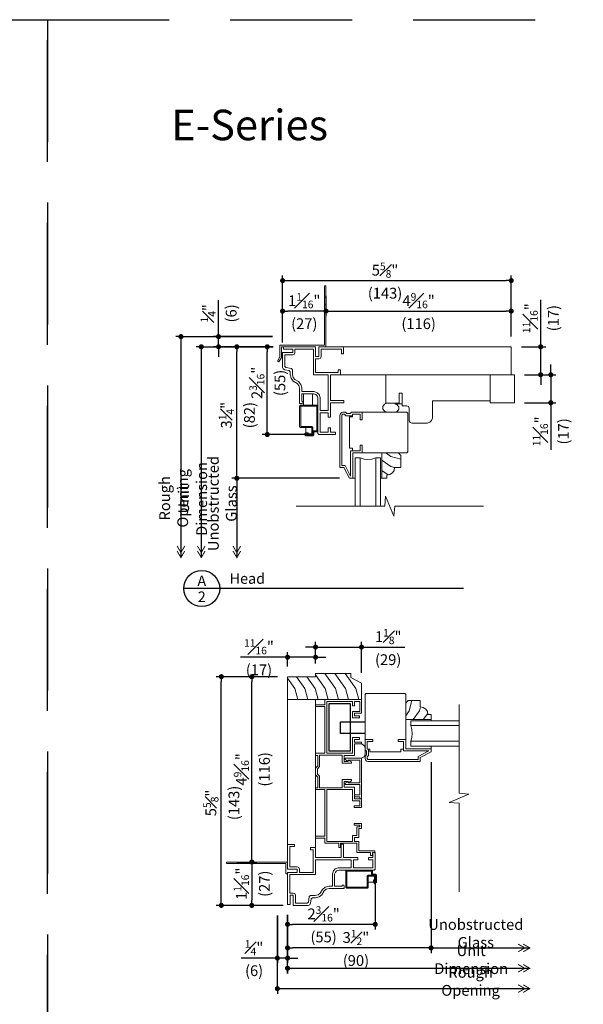
# Model space of a CAD drawing. Extents: x 0 to 272, y 0 to 44.
# Drawn here: x 33 to 47, y 20 to 44 of the extents above; entities that cross this region are included whole.
import ezdxf
from ezdxf.enums import TextEntityAlignment as Align

# ---------------------------------------------------------------- set-up
doc = ezdxf.new("R2010")
doc.units = 0
doc.header["$LTSCALE"] = 6
doc.header["$MEASUREMENT"] = 0
doc.linetypes.add('DASHED', pattern=[0.75, 0.5, -0.25])
doc.layers.get('0').update_dxf_attribs({"linetype": 'CONTINUOUS'})
doc.layers.get('Defpoints').update_dxf_attribs({"linetype": 'CONTINUOUS'})
for name, color, linetype in [('A-ANNO-DIMS', 3, 'CONTINUOUS'), ('A-ANNO-TEXT', 4, 'CONTINUOUS'), ('A-DETL-MBND', 8, 'CONTINUOUS')]:
    doc.layers.add(name, color=color, linetype=linetype)
doc.layers.add('A-DETL-MCUT', color=6, linetype='CONTINUOUS', lineweight=20)
doc.layers.add('A-DETL-PATT', color=8, linetype='CONTINUOUS', lineweight=5)
doc.layers.add('PLOT VIEW', color=1, linetype='DASHED', plot=False)
doc.styles.add('ADF Text', font='FRABK.TTF', dxfattribs={"width": 0.85})
doc.dimstyles.new('ADF 3 inches equals 1 foot', dxfattribs={"dimtxt": 0.265625, "dimasz": 0.125, "dimexe": 0.125, "dimexo": 0.25, "dimgap": 0.125, "dimtad": 1, "dimdec": 6, "dimzin": 3, "dimdsep": 46, "dimlunit": 4, "dimtxsty": 'ADF Text', "dimblk": 'DOT', "dimcen": 0, "dimclrd": 256, "dimclre": 256, "dimclrt": 256, "dimadec": 0, "dimazin": 0, "dimtfac": 0.7, "dimtdec": 6, "dimtix": 1, "dimtmove": 0, "dimatfit": 0, "dimldrblk": 'DOT', "dimfxl": 0, "dimfrac": 1, "dimtolj": 1, "dimtzin": 4, "dimlwd": -1, "dimlwe": -1, "dimarcsym": 0})

# ---------------------------------------------------------------- blocks, each defined once
blk = doc.blocks.new('E_Series_DHG_Exterior_Frame')
at = {"layer": 'A-DETL-MCUT'}
for points in [[(1.263, -0.847), (1.209, -0.775), (1.187, -0.688), (1.187, -0.613), (1.161, -0.582), (1.053, -0.566), (1.015, -0.545), (1, -0.505), (1, -0.142), (1.25, -0.142), (1.25, -0.062), (1.02, -0.062), (1.02, 0), (1.812, 0), (1.812, -0.238), (1.892, -0.238), (1.892, 0), (2.5, 0), (2.5, -0.175), (2.445, -0.175), (2.445, -0.055), (1.947, -0.055), (1.947, -0.238), (1.931, -0.277), (1.892, -0.293), (1.812, -0.293), (1.812, -0.633), (2.37, -0.633), (2.37, -0.563), (2.425, -0.563), (2.425, -0.688), (2.178, -0.688), (2.178, -1.321), (2.506, -1.321), (2.506, -1.376), (2.178, -1.376), (2.178, -1.731), (2.123, -1.731), (2.123, -1.62), (1.921, -1.62), (1.921, -2.101), (2.123, -2.101), (2.123, -1.992), (2.178, -1.992), (2.178, -2.101), (2.3, -2.101), (2.3, -2.156), (1.888, -2.156), (1.866, -2.134), (1.866, -1.258), (1.848, -1.203), (1.82, -1.176), (1.766, -1.158), (1.472, -1.158), (1.472, -1.339), (1.5, -1.354), (1.5, -1.386), (1.471, -1.397), (1.417, -1.397), (1.417, -1.02), (1.399, -0.953), (1.356, -0.9)], [(1.25, -0.197), (1.055, -0.197), (1.055, -0.485), (1.079, -0.513), (1.216, -0.533), (1.242, -0.564), (1.242, -0.681), (1.26, -0.751), (1.3, -0.805), (1.392, -0.857), (1.45, -0.928), (1.472, -1.013), (1.472, -1.103), (1.775, -1.103), (1.85, -1.128), (1.896, -1.173), (1.921, -1.249), (1.921, -1.565), (2.123, -1.565), (2.123, -0.688), (1.757, -0.688), (1.757, -0.055), (1.305, -0.055), (1.305, -0.142), (1.289, -0.181)]]:
    blk.add_lwpolyline(points, close=True, dxfattribs=at)
blk = doc.blocks.new('E Series Glass Stop')
at = {"layer": 'A-DETL-MCUT'}
blk.add_lwpolyline([(0, 0), (0.156, 0), (0.156, 0.078), (0.228, 0.092), (0.289, 0.133), (0.33, 0.194), (0.344, 0.266), (0.5, 0.266), (0.5, 0.563), (0.438, 0.625), (0.031, 0.625), (0.031, 0)], dxfattribs=at)
at = {"layer": 'A-DETL-PATT'}
for points in [[(0.5, 0.47), (0.248, 0.537), (0.125, 0.625)], [(0.343, 0.262), (0.248, 0.287), (0.031, 0.442)], [(0.183, 0.083), (0.031, 0.192)]]:
    blk.add_lwpolyline(points, dxfattribs=at)
blk = doc.blocks.new('E Series Window Glass')
at = {"layer": 'A-DETL-MCUT'}
for points in [[(0.625, -1.187), (0.625, 0), (0.507, 0), (0.412, -0.027), (0.314, -0.036), (0.217, -0.027), (0.122, 0), (0, 0), (0, -1.187)], [(0.122, -1.187), (0.122, 0)], [(0.507, -1.187), (0.507, 0)]]:
    blk.add_lwpolyline(points, dxfattribs=at)
at = {"layer": 'A-DETL-MCUT', "const_width": 0.0000001}
for points in [[(0.122, -0.186), (0.161, -0.186), (0.209, -0.067), (0.42, -0.067), (0.468, -0.186), (0.507, -0.186)], [(0.507, -0.375), (0.122, -0.375)]]:
    blk.add_lwpolyline(points, dxfattribs=at)
blk = doc.blocks.new('E_Series_DHG_Sash')
at = {"layer": 'A-DETL-MCUT'}
for points in [[(-1.335, -1.625), (-1.335, -1), (-1.104, -1), (-1.104, -0.814), (-1.154, -0.814), (-1.154, -0.95), (-1.385, -0.95), (-1.385, -1.57), (-1.523, -1.309), (-1.598, -1.309), (-1.598, -0.072), (-1.576, -0.05), (-1.534, -0.05), (-1.503, -0.085), (-1.342, -0.085), (-1.342, -0.05), (-1.304, -0.05), (-1.154, -0.05), (-1.154, -0.189), (-1.104, -0.189), (-1.104, 0), (-1.363, 0), (-1.393, -0.035), (-1.481, -0.035), (-1.511, 0), (-1.57, 0), (-1.609, -0.01), (-1.637, -0.039), (-1.648, -0.078), (-1.648, -1.359), (-1.553, -1.359), (-1.413, -1.625), (-1.273, -1.625)], [(-1.104, -1), (0, -1), (0.022, -0.978), (0.022, -0.022), (0, 0), (-1.104, 0)], [(-1.342, -0.085), (-1.342, -0.116), (-1.414, -0.116), (-1.414, -0.884), (-1.342, -0.884), (-1.342, -0.95)]]:
    blk.add_lwpolyline(points, dxfattribs=at)
at = {"layer": 'A-DETL-PATT', "const_width": 0.0000001}
for points in [[(0.022, -0.445), (-0.599, 0)], [(0.022, -0.195), (-0.25, 0)], [(0.022, -0.945), (-0.761, -0.384), (-1.414, -0.211)], [(0.022, -0.695), (-0.761, -0.134), (-1.104, -0.043)], [(-0.25, -1), (-0.761, -0.634), (-1.414, -0.461)], [(-0.599, -1), (-0.761, -0.884), (-1.414, -0.711)]]:
    blk.add_lwpolyline(points, dxfattribs=at)
at = {"layer": 'A-DETL-MCUT'}
for name, p in [('E Series Window Glass', (-1.273, -1.125)), ('E Series Glass Stop', (-0.648, -1.625))]:
    blk.add_blockref(name, p, dxfattribs=at)
blk = doc.blocks.new('E_Series_DHG_HEAD')
at = {"layer": 'A-DETL-MCUT'}
for points in [[(2.42, -0.688), (6.625, -0.688), (6.625, 0), (2.495, 0)], [(6.107, -1.329), (4.689, -1.329), (4.689, -1.755), (4.665, -1.812), (4.621, -1.856), (4.564, -1.88), (4.18, -1.88), (4.138, -1.859), (4.117, -1.817), (4.117, -1.516), (4.096, -1.472), (4.052, -1.451), (3.942, -1.451), (3.942, -1.139), (3.864, -1.139), (3.864, -1.389), (3.537, -1.389), (3.537, -0.688)], [(1.732, -1.437), (1.732, -1.158), (1.514, -1.158), (1.514, -1.437)], [(1.639, -2.137), (1.62, -2.112), (1.569, -2.112), (1.531, -2.15), (1.569, -2.187), (1.744, -2.187), (1.766, -2.165), (1.766, -2.092), (1.844, -2.092), (1.866, -2.07), (1.866, -1.459), (1.844, -1.437), (1.442, -1.437), (1.42, -1.459), (1.42, -1.965), (1.442, -1.987), (1.716, -1.987), (1.716, -2.137), (1.639, -2.137), (1.585, -2.137), (1.556, -2.15), (1.585, -2.162), (1.741, -2.162), (1.741, -1.984), (1.719, -1.962), (1.445, -1.962), (1.445, -1.462), (1.841, -1.462), (1.841, -2.067), (1.763, -2.067), (1.741, -2.089)], [(3.567, -1.389), (3.504, -1.413), (3.466, -1.468), (3.466, -1.53), (3.504, -1.585), (3.567, -1.609), (3.76, -1.609), (3.822, -1.589), (3.86, -1.536), (3.86, -1.477), (3.822, -1.424), (3.76, -1.404), (3.942, -1.404)], [(1.569, -1.987), (1.569, -2.112)]]:
    blk.add_lwpolyline(points, dxfattribs=at)
blk.add_lwpolyline([(6.703, -0.688), (6.703, -1.375), (6.107, -1.375), (6.107, -0.688)], close=True, dxfattribs=at)
at = {"layer": 'A-DETL-MCUT', "ltscale": 0.0625, "const_width": 0.0000001}
blk.add_lwpolyline([(1.531, -2.15), (1.531, -3.921)], dxfattribs=at)
at = {"layer": 'A-DETL-PATT', "const_width": 0.0000001}
for points in [[(1.947, -0.115), (2.445, -0.115)], [(1.947, -0.229), (6.625, -0.229)], [(2.5, -0.115), (6.625, -0.115)], [(1.812, -0.344), (6.625, -0.344)], [(1.812, -0.459), (6.625, -0.459)], [(1.812, -0.573), (2.37, -0.573)], [(2.425, -0.573), (6.625, -0.573)], [(3.537, -1.182), (3.607, -1.084), (3.712, -0.688)], [(3.639, -1.389), (3.857, -1.084), (3.962, -0.688)], [(3.942, -1.315), (4.107, -1.084), (4.212, -0.688)], [(4.084, -1.466), (4.357, -1.084), (4.462, -0.688)], [(4.117, -1.769), (4.607, -1.084), (4.712, -0.688)], [(4.288, -1.88), (4.857, -1.084), (4.962, -0.688)], [(4.932, -1.329), (5.107, -1.084), (5.212, -0.688)], [(5.182, -1.329), (5.357, -1.084), (5.462, -0.688)], [(5.432, -1.329), (5.607, -1.084), (5.712, -0.688)], [(5.682, -1.329), (5.857, -1.084), (5.962, -0.688)], [(6.322, -0.688), (6.395, -0.74), (6.703, -0.822)], [(6.107, -0.784), (6.395, -0.99), (6.703, -1.072)], [(5.932, -1.329), (6.107, -1.084)], [(6.107, -1.034), (6.395, -1.24), (6.703, -1.322)], [(3.422, -1.609), (3.422, -1.374), (2.872, -1.374), (2.872, -1.609)], [(6.107, -1.284), (6.235, -1.375)], [(4.538, -1.88), (4.689, -1.669)]]:
    blk.add_lwpolyline(points, dxfattribs=at)
at = {"layer": 'A-DETL-MCUT'}
for name, p in [('E_Series_DHG_Exterior_Frame', (0, 0)), ('E_Series_DHG_Sash', (4.059, -1.609))]:
    blk.add_blockref(name, p, dxfattribs=at)
blk = doc.blocks.new('E-Series Drip Cap Nail Fin')
at = {"layer": 'A-DETL-MCUT'}
for p, q in [((0.175, 1.457), (0.215, 1.457)), ((0.175, 1.457), (0.215, 1.457)), ((0.215, 1.269), (0.175, 1.269)), ((0.215, 1.269), (0.175, 1.269))]:
    blk.add_line(p, q, dxfattribs=at)
blk.add_lwpolyline([(-0.98, -0.113), (-0.945, -0.133), (-0.88, -0.021), (-0.88, 0.238), (-0.04, 0.238), (-0.04, 0), (0.04, 0), (0.04, 0.238), (0.215, 0.238), (0.215, 1.738), (0.175, 1.738), (0.175, 0.278), (-0.92, 0.278), (-0.92, -0.01)], close=True, dxfattribs=at)
blk = doc.blocks.new('Break_Line')
at = {"layer": 'A-DETL-MCUT'}
blk.add_lwpolyline([(2.305, 0), (0.124, 0), (0.102, 0.244), (-0.102, -0.244), (-0.124, 0), (-2.305, 0)], dxfattribs=at)
blk = doc.blocks.new('E_Series_DHG_JAMB')
at = {"layer": 'A-DETL-MBND'}
blk.add_lwpolyline([(4.796, -1.028), (5.963, -1.028), (5.963, -1.538), (4.796, -1.538)], close=True, dxfattribs=at)
blk.add_lwpolyline([(5.231, -1.906), (5.231, -1.304), (5.512, -1.304), (5.512, -1.906)], dxfattribs=at)
at = {"layer": 'A-DETL-MCUT'}
for points in [[(2.42, -0.688), (6.062, -0.688), (6.062, 0), (2.495, 0)], [(1.639, -2.137), (1.62, -2.112), (1.569, -2.112), (1.531, -2.15), (1.569, -2.187), (1.744, -2.187), (1.766, -2.165), (1.766, -2.092), (1.844, -2.092), (1.866, -2.07), (1.866, -1.459), (1.844, -1.437), (1.442, -1.437), (1.42, -1.459), (1.42, -1.965), (1.442, -1.987), (1.716, -1.987), (1.716, -2.137), (1.639, -2.137), (1.585, -2.137), (1.556, -2.15), (1.585, -2.162), (1.741, -2.162), (1.741, -1.984), (1.719, -1.962), (1.445, -1.962), (1.445, -1.462), (1.841, -1.462), (1.841, -2.067), (1.763, -2.067), (1.741, -2.089)], [(4.618, -1.419), (4.587, -1.419), (4.543, -1.495), (4.574, -1.495), (4.574, -1.775), (4.017, -1.775), (4.017, -1.495), (4.048, -1.495), (4.004, -1.419), (3.973, -1.419), (3.973, -1.775), (3.717, -1.775), (3.717, -1.645), (3.672, -1.645), (3.672, -1.775), (3.622, -1.775), (3.622, -1.82), (4.618, -1.82), (4.618, -1.421)], [(4.618, -1.82), (4.656, -1.882), (4.718, -1.906), (4.87, -1.906), (4.932, -1.882), (4.972, -1.82)], [(1.569, -1.987), (1.569, -2.112)]]:
    blk.add_lwpolyline(points, dxfattribs=at)
for points in [[(6.469, -1.82), (6.609, -1.554), (6.703, -1.554), (6.703, -0.688), (6.625, -0.688), (6.625, 0), (6.062, 0), (6.062, -1.82)], [(6.062, -1.82), (5.726, -1.82), (5.726, -1.645), (5.66, -1.645), (5.66, -1.77), (5.615, -1.77), (5.615, -1.6), (5.771, -1.6), (5.771, -1.775), (6.017, -1.775), (6.017, -1.645), (5.907, -1.645), (5.907, -1.6), (6.017, -1.6), (6.017, -0.965), (4.741, -0.965), (4.741, -1.6), (5.128, -1.6), (5.128, -1.77), (5.083, -1.77), (5.083, -1.645), (5.017, -1.645), (5.017, -1.82), (4.972, -1.82), (4.972, -1.645), (4.686, -1.645), (4.686, -1.39), (4.543, -1.39), (4.543, -1.495), (4.574, -1.495), (4.529, -1.571), (4.498, -1.571), (4.498, -1.345), (4.696, -1.345), (4.696, -0.788), (4.416, -0.788), (4.361, -0.733), (4.231, -0.733), (4.176, -0.788), (3.895, -0.788), (3.895, -1.345), (4.093, -1.345), (4.093, -1.571), (4.062, -1.571), (4.017, -1.495), (4.048, -1.495), (4.048, -1.39), (3.905, -1.39), (3.905, -1.645), (3.619, -1.645), (3.619, -1.82), (3.405, -1.82), (3.405, -1.639), (3.45, -1.639), (3.45, -1.775), (3.574, -1.775), (3.574, -1.6), (3.85, -1.6), (3.85, -0.965), (2.574, -0.965), (2.574, -1.6), (2.716, -1.6), (2.716, -1.705), (2.935, -1.705), (2.935, -1.775), (2.972, -1.775), (2.972, -1.639), (3.017, -1.639), (3.017, -1.82), (2.89, -1.82), (2.89, -1.75), (2.671, -1.75), (2.671, -1.645), (2.574, -1.645), (2.574, -1.75), (2.345, -1.75), (2.345, -2.147), (2.3, -2.147), (2.3, -2.087), (2.226, -2.087), (2.226, -2.042), (2.3, -2.042), (2.3, -1.705), (2.529, -1.705), (2.529, -1.304), (2.422, -1.304), (2.422, -1.259), (2.529, -1.259), (2.529, -0.92), (2.654, -0.92), (2.654, -0.688), (2.699, -0.688), (2.699, -0.92), (3.85, -0.92), (3.85, -0.688), (3.895, -0.688), (3.895, -0.743), (4.157, -0.743), (4.212, -0.688), (4.379, -0.688), (4.434, -0.743), (4.684, -0.743), (4.684, -0.688), (4.741, -0.688), (4.741, -0.92), (5.892, -0.92), (5.892, -0.688), (5.937, -0.688), (5.937, -0.92), (6.062, -0.92)]]:
    blk.add_lwpolyline(points, close=True, dxfattribs=at)
at = {"layer": 'A-DETL-MCUT', "ltscale": 0.0625, "const_width": 0.0000001}
blk.add_lwpolyline([(1.531, -2.15), (1.531, -4.219)], dxfattribs=at)
at = {"layer": 'A-DETL-PATT'}
for points in [[(6.062, -0.25), (6.338, -0.177), (6.585, 0)], [(6.062, -0.5), (6.338, -0.427), (6.625, -0.221)], [(6.062, -0.75), (6.338, -0.677), (6.625, -0.471)], [(6.062, -1), (6.338, -0.927), (6.672, -0.688)], [(6.062, -1.25), (6.338, -1.177), (6.703, -0.916)], [(6.062, -1.5), (6.338, -1.427), (6.703, -1.166)], [(6.062, -1.75), (6.338, -1.677), (6.703, -1.416)]]:
    blk.add_lwpolyline(points, dxfattribs=at)
at = {"layer": 'A-DETL-PATT', "const_width": 0.0000001}
for points in [[(1.947, -0.115), (2.445, -0.115)], [(1.947, -0.229), (6.062, -0.229)], [(2.5, -0.115), (6.062, -0.115)], [(1.812, -0.344), (6.062, -0.344)], [(1.812, -0.459), (6.062, -0.459)], [(1.812, -0.573), (2.37, -0.573)], [(2.425, -0.573), (6.062, -0.573)]]:
    blk.add_lwpolyline(points, dxfattribs=at)
at = {"layer": 'A-DETL-MCUT'}
for name, p in [('E_Series_DHG_Exterior_Frame', (0, 0)), ('E_Series_DHG_Sash', (6.187, -1.906))]:
    blk.add_blockref(name, p, dxfattribs=at)
blk = doc.blocks.new('E-Series Nail Fin')
at = {"layer": 'A-DETL-MCUT'}
for p, q in [((-1.457, 0.175), (-1.457, 0.215)), ((-1.457, 0.175), (-1.457, 0.215)), ((-1.269, 0.215), (-1.269, 0.175)), ((-1.269, 0.215), (-1.269, 0.175))]:
    blk.add_line(p, q, dxfattribs=at)
blk.add_lwpolyline([(0, 0.04), (-0.238, 0.04), (-0.238, 0.215), (-1.738, 0.215), (-1.738, 0.175), (-0.278, 0.175), (-0.278, -0.075), (-0.238, -0.075), (-0.238, -0.04), (0, -0.04)], close=True, dxfattribs=at)
blk = doc.blocks.new('_DOT')
at = {"color": 0, "linetype": 'ByBlock'}
blk.add_line((-0.5, 0), (-1, 0), dxfattribs=at)
at = {"color": 0, "linetype": 'ByBlock', "const_width": 0.5}
blk.add_lwpolyline([(-0.25, 0, 1), (0.25, 0, 1)], format="xyb", close=True, dxfattribs=at)
blk = doc.blocks.new('*D382')
at = {"layer": 'A-ANNO-DIMS', "transparency": 16777216}
for p, q in [((40.854, 37.205), (40.854, 36.708)), ((40.979, 36.833), (45.287, 36.833)), ((45.412, 36.205), (45.412, 36.958))]:
    blk.add_line(p, q, dxfattribs=at)
at = {"layer": 'Defpoints', "color": 0, "transparency": 16777216}
for p in [(40.854, 37.455), (45.412, 36.833), (45.412, 35.955)]:
    blk.add_point(p, dxfattribs=at)
at = {"layer": 'A-ANNO-DIMS', "transparency": 16777216, "xscale": 0.125, "yscale": 0.125, "zscale": 0.125, "rotation": 180}
blk.add_blockref('_DOT', (40.854, 36.833), dxfattribs=at)
at = {"layer": 'A-ANNO-DIMS', "transparency": 16777216, "xscale": 0.125, "yscale": 0.125, "zscale": 0.125}
blk.add_blockref('_DOT', (45.412, 36.833), dxfattribs=at)
at = {"layer": 'A-ANNO-DIMS', "transparency": 16777216, "insert": (43.133, 36.833), "char_height": 0.26562, "attachment_point": 5, "style": 'ADF Text'}
blk.add_mtext('\\A1;4{\\H0.700000x;\\S9#16;}"\\P\\f [;\\fFranklin Gothic Book;(116)\\f]', dxfattribs=at)
blk = doc.blocks.new('*D383')
at = {"layer": 'A-ANNO-DIMS', "transparency": 16777216}
for p, q in [((40.854, 37.205), (40.854, 36.708)), ((39.787, 36.063), (39.787, 36.958)), ((40.729, 36.833), (39.912, 36.833))]:
    blk.add_line(p, q, dxfattribs=at)
at = {"layer": 'Defpoints', "color": 0, "transparency": 16777216}
for p in [(40.854, 37.455), (39.787, 36.833), (39.787, 35.813)]:
    blk.add_point(p, dxfattribs=at)
at = {"layer": 'A-ANNO-DIMS', "transparency": 16777216, "xscale": 0.125, "yscale": 0.125, "zscale": 0.125, "rotation": 180}
blk.add_blockref('_DOT', (39.787, 36.833), dxfattribs=at)
at = {"layer": 'A-ANNO-DIMS', "transparency": 16777216, "xscale": 0.125, "yscale": 0.125, "zscale": 0.125}
blk.add_blockref('_DOT', (40.854, 36.833), dxfattribs=at)
at = {"layer": 'A-ANNO-DIMS', "transparency": 16777216, "insert": (40.32, 36.833), "char_height": 0.26562, "attachment_point": 5, "style": 'ADF Text'}
blk.add_mtext('\\A1;1{\\H0.700000x;\\S1#16;}"\\P\\f [;\\fFranklin Gothic Book;(27)\\f]', dxfattribs=at)
blk = doc.blocks.new('*D384')
at = {"layer": 'A-ANNO-DIMS', "transparency": 16777216}
for p, q in [((39.557, 35.955), (38.536, 35.955)), ((38.661, 32.846), (38.661, 35.83)), ((41.183, 32.721), (38.536, 32.721))]:
    blk.add_line(p, q, dxfattribs=at)
at = {"layer": 'Defpoints', "color": 0, "transparency": 16777216}
for p in [(38.661, 35.955), (39.807, 35.955), (41.433, 32.721)]:
    blk.add_point(p, dxfattribs=at)
at = {"layer": 'A-ANNO-DIMS', "transparency": 16777216, "xscale": 0.125, "yscale": 0.125, "zscale": 0.125}
for p, rotation in [((38.661, 35.955), 90), ((38.661, 32.721), 270)]:
    blk.add_blockref('_DOT', p, dxfattribs=dict(at, rotation=rotation))
at = {"layer": 'A-ANNO-DIMS', "transparency": 16777216, "insert": (38.661, 34.273), "char_height": 0.26562, "attachment_point": 5, "rotation": 90, "style": 'ADF Text'}
blk.add_mtext('\\A1;3{\\H0.700000x;\\S1#4;}"\\P\\f [;\\fFranklin Gothic Book;(82)\\f]', dxfattribs=at)
blk = doc.blocks.new('*D385')
at = {"layer": 'A-ANNO-DIMS', "transparency": 16777216}
for p, q in [((46.135, 36.08), (46.135, 37.112)), ((45.662, 35.955), (46.26, 35.955)), ((46.135, 35.267), (46.135, 35.955)), ((45.74, 35.267), (46.26, 35.267)), ((46.135, 35.142), (46.135, 35.017))]:
    blk.add_line(p, q, dxfattribs=at)
at = {"layer": 'Defpoints', "color": 0, "transparency": 16777216}
for p in [(45.412, 35.955), (45.49, 35.267), (46.135, 35.267)]:
    blk.add_point(p, dxfattribs=at)
at = {"layer": 'A-ANNO-DIMS', "transparency": 16777216, "xscale": 0.125, "yscale": 0.125, "zscale": 0.125}
for p, rotation in [((46.135, 35.955), 270), ((46.135, 35.267), 90)]:
    blk.add_blockref('_DOT', p, dxfattribs=dict(at, rotation=rotation))
at = {"layer": 'A-ANNO-DIMS', "transparency": 16777216, "insert": (46.135, 36.659), "char_height": 0.26562, "attachment_point": 5, "rotation": 90, "style": 'ADF Text'}
blk.add_mtext('\\A1;{\\H0.700000x;\\S11#16;}"\\P\\f [;\\fFranklin Gothic Book;(17)\\f]', dxfattribs=at)
blk = doc.blocks.new('*D386')
at = {"layer": 'A-ANNO-DIMS', "transparency": 16777216}
for p, q in [((38.211, 36.33), (38.211, 37.099)), ((39.537, 36.205), (38.086, 36.205)), ((38.211, 35.955), (38.211, 36.205)), ((39.557, 35.955), (38.086, 35.955)), ((38.211, 35.83), (38.211, 35.705))]:
    blk.add_line(p, q, dxfattribs=at)
at = {"layer": 'Defpoints', "color": 0, "transparency": 16777216}
for p in [(38.211, 36.205), (39.787, 36.205), (39.807, 35.955)]:
    blk.add_point(p, dxfattribs=at)
at = {"layer": 'A-ANNO-DIMS', "transparency": 16777216, "xscale": 0.125, "yscale": 0.125, "zscale": 0.125}
for p, rotation in [((38.211, 36.205), 270), ((38.211, 35.955), 90)]:
    blk.add_blockref('_DOT', p, dxfattribs=dict(at, rotation=rotation))
at = {"layer": 'A-ANNO-DIMS', "transparency": 16777216, "insert": (38.211, 36.777), "char_height": 0.26562, "attachment_point": 5, "rotation": 90, "style": 'ADF Text'}
blk.add_mtext('\\A1;{\\H0.700000x;\\S1#4;}"\\P\\f [;\\fFranklin Gothic Book;(6)\\f]', dxfattribs=at)
blk = doc.blocks.new('*D387')
at = {"layer": 'A-ANNO-DIMS', "transparency": 16777216}
for p, q in [((39.787, 36.063), (39.787, 37.708)), ((39.912, 37.583), (45.287, 37.583)), ((45.412, 36.205), (45.412, 37.708))]:
    blk.add_line(p, q, dxfattribs=at)
at = {"layer": 'Defpoints', "color": 0, "transparency": 16777216}
for p in [(45.412, 37.583), (45.412, 35.955), (39.787, 35.813)]:
    blk.add_point(p, dxfattribs=at)
at = {"layer": 'A-ANNO-DIMS', "transparency": 16777216, "xscale": 0.125, "yscale": 0.125, "zscale": 0.125, "rotation": 180}
blk.add_blockref('_DOT', (39.787, 37.583), dxfattribs=at)
at = {"layer": 'A-ANNO-DIMS', "transparency": 16777216, "xscale": 0.125, "yscale": 0.125, "zscale": 0.125}
blk.add_blockref('_DOT', (45.412, 37.583), dxfattribs=at)
at = {"layer": 'A-ANNO-DIMS', "transparency": 16777216, "insert": (42.307, 37.583), "char_height": 0.26562, "attachment_point": 5, "style": 'ADF Text'}
blk.add_mtext('\\A1;5{\\H0.700000x;\\S5#8;}"\\P\\f [;\\fFranklin Gothic Book;(143)\\f]', dxfattribs=at)
blk = doc.blocks.new('*D388')
at = {"layer": 'A-ANNO-DIMS', "transparency": 16777216}
for p, q in [((39.557, 35.955), (39.286, 35.955)), ((39.411, 33.923), (39.411, 35.83)), ((40.425, 33.798), (39.286, 33.798))]:
    blk.add_line(p, q, dxfattribs=at)
at = {"layer": 'Defpoints', "color": 0, "transparency": 16777216}
for p in [(39.411, 35.955), (39.807, 35.955), (40.675, 33.798)]:
    blk.add_point(p, dxfattribs=at)
at = {"layer": 'A-ANNO-DIMS', "transparency": 16777216, "xscale": 0.125, "yscale": 0.125, "zscale": 0.125}
for p, rotation in [((39.411, 35.955), 90), ((39.411, 33.798), 270)]:
    blk.add_blockref('_DOT', p, dxfattribs=dict(at, rotation=rotation))
at = {"layer": 'A-ANNO-DIMS', "transparency": 16777216, "insert": (39.411, 35.067), "char_height": 0.26562, "attachment_point": 5, "rotation": 90, "style": 'ADF Text'}
blk.add_mtext('\\A1;2{\\H0.700000x;\\S3#16;}"\\P\\f [;\\fFranklin Gothic Book;(55)\\f]', dxfattribs=at)
blk = doc.blocks.new('*D398')
at = {"layer": 'A-ANNO-DIMS', "transparency": 16777216}
for p, q in [((39.659, 27.841), (38.905, 27.841)), ((39.03, 23.408), (39.03, 27.716)), ((38.659, 23.283), (39.155, 23.283))]:
    blk.add_line(p, q, dxfattribs=at)
at = {"layer": 'Defpoints', "color": 0, "transparency": 16777216}
for p in [(39.03, 27.841), (39.909, 27.841), (38.409, 23.283)]:
    blk.add_point(p, dxfattribs=at)
at = {"layer": 'A-ANNO-DIMS', "transparency": 16777216, "xscale": 0.125, "yscale": 0.125, "zscale": 0.125}
for p, rotation in [((39.03, 27.841), 90), ((39.03, 23.283), 270)]:
    blk.add_blockref('_DOT', p, dxfattribs=dict(at, rotation=rotation))
at = {"layer": 'A-ANNO-DIMS', "transparency": 16777216, "insert": (39.03, 25.562), "char_height": 0.26562, "attachment_point": 5, "rotation": 90, "style": 'ADF Text'}
blk.add_mtext('\\A1;4{\\H0.700000x;\\S9#16;}"\\P\\f [;\\fFranklin Gothic Book;(116)\\f]', dxfattribs=at)
blk = doc.blocks.new('*D399')
at = {"layer": 'A-ANNO-DIMS', "transparency": 16777216}
for p, q in [((38.659, 23.283), (39.155, 23.283)), ((39.03, 23.158), (39.03, 22.341)), ((39.801, 22.216), (38.905, 22.216))]:
    blk.add_line(p, q, dxfattribs=at)
at = {"layer": 'Defpoints', "color": 0, "transparency": 16777216}
for p in [(38.409, 23.283), (39.03, 22.216), (40.051, 22.216)]:
    blk.add_point(p, dxfattribs=at)
at = {"layer": 'A-ANNO-DIMS', "transparency": 16777216, "xscale": 0.125, "yscale": 0.125, "zscale": 0.125}
for p, rotation in [((39.03, 23.283), 90), ((39.03, 22.216), 270)]:
    blk.add_blockref('_DOT', p, dxfattribs=dict(at, rotation=rotation))
at = {"layer": 'A-ANNO-DIMS', "transparency": 16777216, "insert": (39.03, 22.749), "char_height": 0.26562, "attachment_point": 5, "rotation": 90, "style": 'ADF Text'}
blk.add_mtext('\\A1;1{\\H0.700000x;\\S1#16;}"\\P\\f [;\\fFranklin Gothic Book;(27)\\f]', dxfattribs=at)
blk = doc.blocks.new('*D400')
at = {"layer": 'A-ANNO-DIMS', "transparency": 16777216}
for p, q in [((43.44, 25.74), (43.44, 21.045)), ((39.909, 21.986), (39.909, 21.045)), ((43.315, 21.17), (40.034, 21.17))]:
    blk.add_line(p, q, dxfattribs=at)
at = {"layer": 'Defpoints', "color": 0, "transparency": 16777216}
for p in [(43.44, 25.99), (39.909, 22.236), (39.909, 21.17)]:
    blk.add_point(p, dxfattribs=at)
at = {"layer": 'A-ANNO-DIMS', "transparency": 16777216, "xscale": 0.125, "yscale": 0.125, "zscale": 0.125, "rotation": 180}
blk.add_blockref('_DOT', (39.909, 21.17), dxfattribs=at)
at = {"layer": 'A-ANNO-DIMS', "transparency": 16777216, "xscale": 0.125, "yscale": 0.125, "zscale": 0.125}
blk.add_blockref('_DOT', (43.44, 21.17), dxfattribs=at)
at = {"layer": 'A-ANNO-DIMS', "transparency": 16777216, "insert": (41.591, 21.17), "char_height": 0.26562, "attachment_point": 5, "style": 'ADF Text'}
blk.add_mtext('\\A1;3{\\H0.700000x;\\S1#2;}"\\P\\f [;\\fFranklin Gothic Book;(90)\\f]', dxfattribs=at)
blk = doc.blocks.new('*D401')
at = {"layer": 'A-ANNO-DIMS', "transparency": 16777216}
for p, q in [((39.909, 28.091), (39.909, 28.445)), ((40.597, 28.169), (40.597, 28.445)), ((39.784, 28.32), (38.751, 28.32)), ((40.597, 28.32), (39.909, 28.32)), ((40.722, 28.32), (40.847, 28.32))]:
    blk.add_line(p, q, dxfattribs=at)
at = {"layer": 'Defpoints', "color": 0, "transparency": 16777216}
for p in [(40.597, 28.32), (40.597, 27.919), (39.909, 27.841)]:
    blk.add_point(p, dxfattribs=at)
at = {"layer": 'A-ANNO-DIMS', "transparency": 16777216, "xscale": 0.125, "yscale": 0.125, "zscale": 0.125}
blk.add_blockref('_DOT', (39.909, 28.32), dxfattribs=at)
at = {"layer": 'A-ANNO-DIMS', "transparency": 16777216, "xscale": 0.125, "yscale": 0.125, "zscale": 0.125, "rotation": 180}
blk.add_blockref('_DOT', (40.597, 28.32), dxfattribs=at)
at = {"layer": 'A-ANNO-DIMS', "transparency": 16777216, "insert": (39.205, 28.32), "char_height": 0.26562, "attachment_point": 5, "style": 'ADF Text'}
blk.add_mtext('\\A1;{\\H0.700000x;\\S11#16;}"\\P\\f [;\\fFranklin Gothic Book;(17)\\f]', dxfattribs=at)
blk = doc.blocks.new('*D402')
at = {"layer": 'A-ANNO-DIMS', "transparency": 16777216}
for p, q in [((39.659, 21.966), (39.659, 20.795)), ((39.909, 21.986), (39.909, 20.795)), ((39.534, 20.92), (38.764, 20.92)), ((39.909, 20.92), (39.659, 20.92)), ((40.034, 20.92), (40.159, 20.92))]:
    blk.add_line(p, q, dxfattribs=at)
at = {"layer": 'Defpoints', "color": 0, "transparency": 16777216}
for p in [(39.659, 22.216), (39.909, 22.236), (39.659, 20.92)]:
    blk.add_point(p, dxfattribs=at)
at = {"layer": 'A-ANNO-DIMS', "transparency": 16777216, "xscale": 0.125, "yscale": 0.125, "zscale": 0.125}
blk.add_blockref('_DOT', (39.659, 20.92), dxfattribs=at)
at = {"layer": 'A-ANNO-DIMS', "transparency": 16777216, "xscale": 0.125, "yscale": 0.125, "zscale": 0.125, "rotation": 180}
blk.add_blockref('_DOT', (39.909, 20.92), dxfattribs=at)
at = {"layer": 'A-ANNO-DIMS', "transparency": 16777216, "insert": (39.086, 20.92), "char_height": 0.26562, "attachment_point": 5, "style": 'ADF Text'}
blk.add_mtext('\\A1;{\\H0.700000x;\\S1#4;}"\\P\\f [;\\fFranklin Gothic Book;(6)\\f]', dxfattribs=at)
blk = doc.blocks.new('*D403')
at = {"layer": 'A-ANNO-DIMS', "transparency": 16777216}
for p, q in [((39.659, 27.841), (38.155, 27.841)), ((38.28, 22.341), (38.28, 27.716)), ((39.801, 22.216), (38.155, 22.216))]:
    blk.add_line(p, q, dxfattribs=at)
at = {"layer": 'Defpoints', "color": 0, "transparency": 16777216}
for p in [(38.28, 27.841), (39.909, 27.841), (40.051, 22.216)]:
    blk.add_point(p, dxfattribs=at)
at = {"layer": 'A-ANNO-DIMS', "transparency": 16777216, "xscale": 0.125, "yscale": 0.125, "zscale": 0.125}
for p, rotation in [((38.28, 27.841), 90), ((38.28, 22.216), 270)]:
    blk.add_blockref('_DOT', p, dxfattribs=dict(at, rotation=rotation))
at = {"layer": 'A-ANNO-DIMS', "transparency": 16777216, "insert": (38.28, 24.736), "char_height": 0.26562, "attachment_point": 5, "rotation": 90, "style": 'ADF Text'}
blk.add_mtext('\\A1;5{\\H0.700000x;\\S5#8;}"\\P\\f [;\\fFranklin Gothic Book;(143)\\f]', dxfattribs=at)
blk = doc.blocks.new('*D404')
at = {"layer": 'A-ANNO-DIMS', "transparency": 16777216}
for p, q in [((42.065, 22.854), (42.065, 21.625)), ((39.909, 21.986), (39.909, 21.625)), ((41.94, 21.75), (40.034, 21.75))]:
    blk.add_line(p, q, dxfattribs=at)
at = {"layer": 'Defpoints', "color": 0, "transparency": 16777216}
for p in [(42.065, 23.104), (39.909, 22.236), (39.909, 21.75)]:
    blk.add_point(p, dxfattribs=at)
at = {"layer": 'A-ANNO-DIMS', "transparency": 16777216, "xscale": 0.125, "yscale": 0.125, "zscale": 0.125, "rotation": 180}
blk.add_blockref('_DOT', (39.909, 21.75), dxfattribs=at)
at = {"layer": 'A-ANNO-DIMS', "transparency": 16777216, "xscale": 0.125, "yscale": 0.125, "zscale": 0.125}
blk.add_blockref('_DOT', (42.065, 21.75), dxfattribs=at)
at = {"layer": 'A-ANNO-DIMS', "transparency": 16777216, "insert": (40.796, 21.75), "char_height": 0.26562, "attachment_point": 5, "style": 'ADF Text'}
blk.add_mtext('\\A1;2{\\H0.700000x;\\S3#16;}"\\P\\f [;\\fFranklin Gothic Book;(55)\\f]', dxfattribs=at)
blk = doc.blocks.new('*D405')
at = {"layer": 'A-ANNO-DIMS', "transparency": 16777216}
for p, q in [((40.597, 28.169), (40.597, 28.695)), ((41.729, 27.935), (41.729, 28.695)), ((40.472, 28.57), (40.347, 28.57)), ((40.597, 28.57), (41.729, 28.57)), ((41.854, 28.57), (42.79, 28.57))]:
    blk.add_line(p, q, dxfattribs=at)
at = {"layer": 'Defpoints', "color": 0, "transparency": 16777216}
for p in [(41.729, 28.57), (40.597, 27.919), (41.729, 27.685)]:
    blk.add_point(p, dxfattribs=at)
at = {"layer": 'A-ANNO-DIMS', "transparency": 16777216, "xscale": 0.125, "yscale": 0.125, "zscale": 0.125}
blk.add_blockref('_DOT', (40.597, 28.57), dxfattribs=at)
at = {"layer": 'A-ANNO-DIMS', "transparency": 16777216, "xscale": 0.125, "yscale": 0.125, "zscale": 0.125, "rotation": 180}
blk.add_blockref('_DOT', (41.729, 28.57), dxfattribs=at)
at = {"layer": 'A-ANNO-DIMS', "transparency": 16777216, "insert": (42.384, 28.57), "char_height": 0.26562, "attachment_point": 5, "style": 'ADF Text'}
blk.add_mtext('\\A1;1{\\H0.700000x;\\S1#8;}"\\P\\f [;\\fFranklin Gothic Book;(29)\\f]', dxfattribs=at)
blk = doc.blocks.new('AW Detail Tag')
at = {"layer": 'A-ANNO-TEXT'}
blk.add_line((6.886, 0), (0, 0), dxfattribs=at)
blk.add_circle((0.443, 0), 0.443, dxfattribs=at)
blk = doc.blocks.new('AW Detail Arrow')
at = {"layer": 'A-ANNO-DIMS', "const_width": 0.0234}
for points in [[(-0.094, 0.286), (0, 0.123), (0.094, 0.286)], [(-0.094, 0.162), (0, 0), (0.094, 0.162)]]:
    blk.add_lwpolyline(points, dxfattribs=at)
blk = doc.blocks.new('AW Detail Arrow Text Head')
at = {"layer": 'A-ANNO-DIMS'}
blk.add_line((0, 1.934), (0, -0.016), dxfattribs=at)
at = {"layer": 'A-ANNO-TEXT'}
for p in [(-1.375, -0.016), (-0.875, -0.016), (0, -0.016)]:
    blk.add_blockref('AW Detail Arrow', p, dxfattribs=at)
at = {"layer": 'A-ANNO-DIMS', "char_height": 0.26562, "attachment_point": 5, "rotation": 90, "style": 'ADF Text'}
for s, insert in [('\\A1;Unobstructed\\PGlass', (-0.356, 1.313)), ('\\A1;Unit Dimension', (-1.087, 1.426)), ('\\A1;Rough Opening', (-1.553, 1.442))]:
    blk.add_mtext(s, dxfattribs=dict(at, insert=insert))
blk = doc.blocks.new('AW Detail Arrow Text Left')
at = {"layer": 'A-ANNO-DIMS'}
blk.add_line((-2.428, 0), (0, 0), dxfattribs=at)
at = {"layer": 'A-ANNO-TEXT', "xscale": -1, "rotation": 90}
for p in [(0, 0), (0, -0.5), (0, -1)]:
    blk.add_blockref('AW Detail Arrow', p, dxfattribs=at)
at = {"layer": 'A-ANNO-DIMS', "char_height": 0.26562, "attachment_point": 5, "style": 'ADF Text'}
for s, insert in [('\\A1;Unobstructed\\PGlass', (-1.328, 0.356)), ('\\A1;Unit Dimension', (-1.442, -0.288)), ('\\A1;Rough Opening', (-1.457, -0.822))]:
    blk.add_mtext(s, dxfattribs=dict(at, insert=insert))
blk = doc.blocks.new('E-Series Elevations Section')
at = {"layer": 'PLOT VIEW'}
blk.add_lwpolyline([(0, 44), (34, 44), (34, 0), (0, 0)], close=True, dxfattribs=at)
at = {"layer": 'A-ANNO-TEXT', "color": 8, "insert": (3.047, 41.036), "char_height": 0.75, "width": 5.4286, "attachment_point": 7, "style": 'ADF Text'}
blk.add_mtext('{\\fFranklin Gothic Demi Cond|b0|i0|c0|p34;\\W1;E-Series}', dxfattribs=at)
blk = doc.blocks.new('E-Series Sections Double Hung')
at = {"layer": 'A-DETL-MCUT'}
blk.add_blockref('E-Series Elevations Section', (-34, 0), dxfattribs=at)
blk = doc.blocks.new('*D381')
at = {"layer": 'A-ANNO-DIMS', "transparency": 16777216}
for p, q in [((46.385, 35.392), (46.385, 35.517)), ((45.74, 35.267), (46.51, 35.267)), ((46.385, 35.267), (46.385, 34.579)), ((45.74, 34.579), (46.51, 34.579)), ((46.385, 34.454), (46.385, 33.421))]:
    blk.add_line(p, q, dxfattribs=at)
at = {"layer": 'Defpoints', "color": 0, "transparency": 16777216}
for p in [(45.49, 35.267), (45.49, 34.579), (46.385, 34.579)]:
    blk.add_point(p, dxfattribs=at)
at = {"layer": 'A-ANNO-DIMS', "transparency": 16777216, "xscale": 0.125, "yscale": 0.125, "zscale": 0.125}
for p, rotation in [((46.385, 35.267), 270), ((46.385, 34.579), 90)]:
    blk.add_blockref('_DOT', p, dxfattribs=dict(at, rotation=rotation))
at = {"layer": 'A-ANNO-DIMS', "transparency": 16777216, "insert": (46.385, 33.875), "char_height": 0.26562, "attachment_point": 5, "rotation": 90, "style": 'ADF Text'}
blk.add_mtext('\\A1;{\\H0.700000x;\\S11#16;}"\\P\\f [;\\fFranklin Gothic Book;(17)\\f]', dxfattribs=at)

msp = doc.modelspace()

# ---------------------------------------------------------------- linework, layer by layer
at = {"layer": 'A-ANNO-DIMS'}
for p, q in [((37.2863691, 36.2046576), (39.5367809, 36.2046576)), ((37.2863691, 36.2046576), (37.2863691, 30.7709984)), ((37.7863691, 35.9546576), (39.5567809, 35.9546576)), ((37.7863691, 35.9546576), (37.7863691, 30.7709984)), ((38.6613691, 32.7206576), (38.6613691, 30.7709984)), ((39.658558, 20.1696991), (39.658558, 21.9659464)), ((39.908558, 20.5446991), (39.908558, 21.9859464)), ((43.439558, 21.1696991), (45.8677037, 21.1696991)), ((39.908558, 20.6696991), (45.8677037, 20.6696991)), ((39.658558, 20.1696991), (45.8677037, 20.1696991))]:
    msp.add_line(p, q, dxfattribs=at)

# ---------------------------------------------------------------- block references
at = {"layer": 'A-ANNO-DIMS', "xscale": 0.125, "yscale": 0.125, "zscale": 0.125}
for p in [(37.2863691, 36.2046576), (37.7863691, 35.9546576)]:
    msp.add_blockref('_DOT', p, dxfattribs=at)
at = {"layer": 'A-ANNO-DIMS'}
for name, p in [('AW Detail Arrow Text Head', (38.6613691, 30.7865729)), ('AW Detail Arrow Text Left', (45.8677037, 21.1696991))]:
    msp.add_blockref(name, p, dxfattribs=at)
at = {"layer": 'A-ANNO-DIMS', "xscale": 0.125, "yscale": 0.125, "zscale": 0.125, "rotation": 90}
for p in [(39.908558, 20.6696991), (39.658558, 20.1696991)]:
    msp.add_blockref('_DOT', p, dxfattribs=at)
at = {"layer": 'A-ANNO-TEXT'}
for name, p in [('E-Series Sections Double Hung', (34.0000006, -0.0000004)), ('E-Series Sections Double Hung', (68.0000006, -0.0000004)), ('AW Detail Tag', (37.3544131, 30.0093109))]:
    msp.add_blockref(name, p, dxfattribs=at)
at = {"layer": 'A-DETL-MCUT'}
for name, p in [('E-Series Drip Cap Nail Fin', (40.6387809, 35.7166576)), ('E_Series_DHG_HEAD', (38.7867809, 35.9546576)), ('E-Series Nail Fin', (40.146558, 23.0679464))]:
    msp.add_blockref(name, p, dxfattribs=at)
at = {"layer": 'A-DETL-MCUT', "xscale": -1}
for p, rotation in [((42.4219365, 32.0331576), 180), ((44.127058, 24.851102), 270)]:
    msp.add_blockref('Break_Line', p, dxfattribs=dict(at, rotation=rotation))
at = {"layer": 'A-DETL-MCUT', "rotation": 90}
msp.add_blockref('E_Series_DHG_JAMB', (39.908558, 21.2159464), dxfattribs=at)

# ---------------------------------------------------------------- texts
at = {"layer": 'A-ANNO-TEXT', "style": 'ADF Text'}
msp.add_text('A', height=0.2604167, dxfattribs=at).set_placement((37.7990093, 29.9862453), align=Align.BOTTOM_CENTER)
msp.add_text('2', height=0.2604167, dxfattribs=at).set_placement((37.7990093, 29.9364259), align=Align.TOP_CENTER)
at = {"layer": 'A-ANNO-TEXT', "insert": (38.4815801, 30.1252208), "char_height": 0.26041667, "width": 3.81698722, "attachment_point": 7, "line_spacing_factor": 1.04, "style": 'ADF Text'}
msp.add_mtext('{\\W1;Head}', dxfattribs=at)

# ---------------------------------------------------------------- dimensions: what is measured, and where the dimension line sits
at = {"layer": 'A-ANNO-DIMS'}
for base, p1, p2, override, picture, middle in [((45.4117809, 37.5827217), (39.7867809, 35.8126576), (45.4117809, 35.9546576), {"dimpost": '\\X\\f'}, '*D387', (42.3065546, 37.5827217)), ((39.7867809, 36.8327217), (40.8537809, 37.4546576), (39.7867809, 35.8126576), {"dimpost": '\\X\\f'}, '*D383', (40.3202809, 36.8327217)), ((45.4117809, 36.8327217), (40.8537809, 37.4546576), (45.4117809, 35.9546576), {"dimpost": '\\X\\f'}, '*D382', (43.1327809, 36.8327217)), ((39.658558, 20.9196991), (39.908558, 22.2359464), (39.658558, 22.2159464), {"dimdec": 4, "dimpost": '\\X\\f'}, '*D402', (39.0861933, 20.9196991))]:
    dim = msp.add_linear_dim(base=base, p1=p1, p2=p2, dimstyle='ADF 3 inches equals 1 foot', override=override, dxfattribs=at)
    dim.commit()
    dim.dimension.update_dxf_attribs({"geometry": picture, "text_midpoint": middle, "dimtype": 160})
for base, p1, p2, angle, override, picture, middle in [((38.2109425, 36.2046576), (39.8067809, 35.9546576), (39.7867809, 36.2046576), 270, {"dimdec": 4, "dimpost": '\\X\\f'}, '*D386', (38.2109425, 36.7770223)), ((46.1352663, 35.2666576), (45.4117809, 35.9546576), (45.4899059, 35.2666576), 90, {"dimdec": 4, "dimpost": '\\X\\f'}, '*D385', (46.1352663, 36.6585544)), ((38.6613691, 35.9546576), (41.4332891, 32.7206576), (39.8067809, 35.9546576), 90, {"dimdec": 4, "dimpost": '\\X\\f'}, '*D384', (38.6613691, 34.2726722)), ((39.4113691158, 35.9546576139), (40.6748780068, 33.7984076139), (39.8067809199, 35.9546576139), 90, {"dimdec": 4, "dimpost": '\\X\\f'}, '*D388', (39.4113691158, 35.0674958942)), ((46.3852663, 34.5791576), (45.4899059, 35.2666576), (45.4899059, 34.5791576), 90, {"dimdec": 4, "dimpost": '\\X\\f'}, '*D381', (46.3852663, 33.8752608)), ((41.728558, 28.5697445), (40.596558, 27.9190714), (41.728558, 27.6849464), 180, {"dimdec": 4, "dimpost": '\\X\\f'}, '*D405', (42.3842385, 28.5697445)), ((40.596558, 28.3197445), (39.908558, 27.8409464), (40.596558, 27.9190714), 180, {"dimdec": 4, "dimpost": '\\X\\f'}, '*D401', (39.2046612, 28.3197445)), ((38.2804939, 27.8409464), (40.050558, 22.2159464), (39.908558, 27.8409464), 90, {"dimpost": '\\X\\f'}, '*D403', (38.2804939, 24.7357201)), ((39.0304939, 27.8409464), (38.408558, 23.2829464), (39.908558, 27.8409464), 90, {"dimpost": '\\X\\f'}, '*D398', (39.0304939, 25.5619464)), ((39.908558, 21.1696991), (43.439558, 25.9904546), (39.908558, 22.2359464), 180, {"dimdec": 4, "dimpost": '\\X\\f'}, '*D400', (41.5905434, 21.1696991)), ((39.0304939, 22.2159464), (38.408558, 23.2829464), (40.050558, 22.2159464), 90, {"dimpost": '\\X\\f'}, '*D399', (39.0304939, 22.7494464)), ((39.9085579887, 21.7495721474), (42.0648079887, 23.1040434903), (39.9085579887, 22.2359464034), 180, {"dimdec": 4, "dimpost": '\\X\\f'}, '*D404', (40.7957197084, 21.7495721474))]:
    dim = msp.add_linear_dim(base=base, p1=p1, p2=p2, angle=angle, dimstyle='ADF 3 inches equals 1 foot', override=override, dxfattribs=at)
    dim.commit()
    dim.dimension.update_dxf_attribs({"geometry": picture, "text_midpoint": middle, "dimtype": 160})

doc.saveas('drawing.dxf')
